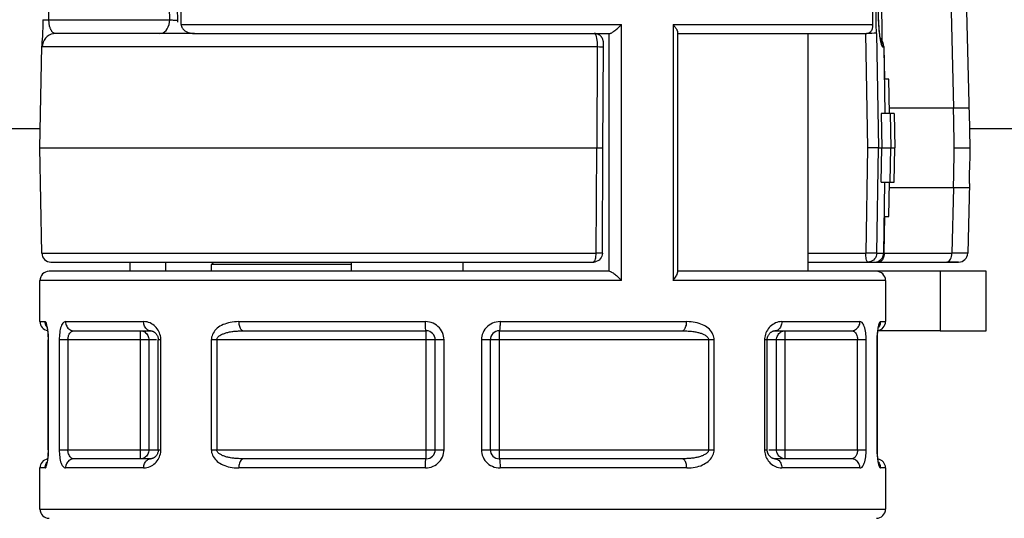
# Model space of a CAD drawing. Extents: x 25 to 875, y 18 to 612.
# Drawn here: x 211 to 222, y 159 to 164 of the extents above; entities that cross this region are included whole.
import ezdxf

# ---------------------------------------------------------------- set-up
doc = ezdxf.new("R2010")
doc.units = 0
doc.header["$LTSCALE"] = 3
doc.header["$MEASUREMENT"] = 0
for name, color, linetype in [('121010451005_4', 7, 'CONTINUOUS'), ('121010451013_4', 7, 'CONTINUOUS'), ('121010741011_4', 7, 'CONTINUOUS'), ('3534-506-01-06_7', 7, 'CONTINUOUS')]:
    doc.layers.add(name, color=color, linetype=linetype)

msp = doc.modelspace()

# ---------------------------------------------------------------- linework, layer by layer
at = {"layer": '121010451005_4', "color": 9, "linetype": 'Continuous'}
for p, q in [((221.276, 166.813), (221.363, 163.245)), ((220.568, 165.072), (220.579, 163.982)), ((211.467, 164.208), (211.48, 164.96)), ((220.541, 164.194), (220.528, 164.961)), ((211.429, 164.209), (211.467, 164.208)), ((211.467, 164.208), (212.789, 164.208)), ((220.541, 164.194), (220.542, 164.177)), ((220.399, 164.059), (220.421, 162.808)), ((220.519, 164.06), (220.541, 162.809)), ((217.465, 163.912), (211.393, 163.912)), ((220.591, 163.912), (220.606, 163.912)), ((220.605, 163.912), (220.599, 163.919)), ((220.605, 163.912), (220.599, 163.913)), ((220.613, 163.56), (220.605, 163.912)), ((220.662, 163.245), (221.363, 163.245)), ((221.363, 163.245), (221.439, 163.247)), ((217.453, 161.657), (217.459, 162.809)), ((220.421, 162.808), (220.403, 161.658)), ((220.523, 161.657), (220.541, 162.809)), ((221.363, 162.373), (220.662, 162.373)), ((221.363, 162.373), (221.345, 161.657)), ((221.518, 162.37), (221.474, 162.37)), ((220.604, 161.657), (220.613, 162.058)), ((211.389, 161.657), (217.453, 161.657)), ((219.769, 161.658), (220.403, 161.658)), ((220.488, 161.657), (220.457, 161.658)), ((220.511, 161.657), (220.488, 161.657)), ((220.523, 161.657), (221.345, 161.657)), ((221.454, 161.657), (221.345, 161.657)), ((221.512, 161.656), (221.454, 161.657)), ((220.458, 161.565), (220.443, 161.561))]:
    msp.add_line(p, q, dxfattribs=at)
at = {"layer": '121010451005_4', "color": 7, "linetype": 'Continuous'}
for p, q in [((221.538, 163.15), (221.449, 166.815)), ((212.876, 164.205), (212.856, 164.961)), ((220.517, 164.161), (220.505, 164.961)), ((212.878, 164.181), (212.876, 164.205)), ((220.519, 164.06), (220.517, 164.161)), ((213.06, 164.059), (211.542, 164.059)), ((220.468, 164.06), (220.412, 164.059)), ((211.391, 163.969), (211.389, 163.95)), ((217.533, 163.952), (217.533, 163.957)), ((217.533, 163.942), (217.533, 163.952)), ((217.533, 163.924), (217.533, 163.942)), ((211.369, 162.809), (211.388, 163.922)), ((217.465, 163.912), (217.459, 162.809)), ((217.527, 162.808), (217.533, 163.913)), ((217.533, 163.913), (217.533, 163.924)), ((220.6, 163.912), (220.612, 163.184)), ((220.656, 163.561), (220.606, 163.56)), ((220.663, 163.186), (220.656, 163.561)), ((220.669, 163.186), (220.57, 163.184)), ((220.57, 163.184), (220.577, 162.809)), ((220.712, 163.186), (220.669, 163.186)), ((220.669, 163.186), (220.676, 162.809)), ((220.712, 163.186), (220.719, 162.809)), ((221.54, 163.052), (221.538, 163.15)), ((221.542, 162.954), (221.54, 163.052)), ((211.369, 162.809), (217.459, 162.809)), ((211.389, 161.657), (211.369, 162.809)), ((217.459, 162.809), (217.527, 162.808)), ((217.521, 161.658), (217.527, 162.808)), ((220.457, 162.808), (220.421, 162.808)), ((220.518, 162.809), (220.457, 162.808)), ((220.536, 162.809), (220.518, 162.809)), ((220.541, 162.809), (220.536, 162.809)), ((220.541, 162.809), (220.719, 162.809)), ((220.57, 162.434), (220.577, 162.809)), ((220.669, 162.432), (220.676, 162.809)), ((220.712, 162.432), (220.719, 162.809)), ((221.371, 162.809), (221.544, 162.809)), ((221.543, 162.712), (221.544, 162.809)), ((221.541, 162.615), (221.543, 162.712)), ((221.539, 162.517), (221.541, 162.615)), ((220.57, 162.434), (220.669, 162.432)), ((220.599, 161.657), (220.612, 162.434)), ((220.656, 162.057), (220.663, 162.432)), ((220.669, 162.432), (220.712, 162.432)), ((221.537, 162.419), (221.539, 162.517)), ((221.537, 162.419), (221.518, 161.656)), ((220.606, 162.058), (220.656, 162.057)), ((211.489, 161.559), (217.421, 161.559)), ((219.769, 161.559), (221.418, 161.559)), ((220.443, 161.561), (220.424, 161.559)), ((221.418, 161.559), (221.289, 161.559))]:
    msp.add_line(p, q, dxfattribs=at)
at = {"layer": '121010451005_4', "color": 9, "linetype": 'Continuous'}
for points in [[(212.789, 164.208), (212.769, 164.963)], [(211.402, 164.21), (211.402, 164.21), (211.404, 164.21), (211.407, 164.209), (211.413, 164.209), (211.429, 164.209)], [(211.542, 164.059), (211.536, 164.059), (211.531, 164.06), (211.525, 164.061), (211.521, 164.063), (211.517, 164.065), (211.513, 164.067), (211.51, 164.07), (211.506, 164.074), (211.503, 164.078), (211.5, 164.082), (211.497, 164.086), (211.494, 164.091), (211.491, 164.095), (211.489, 164.1), (211.486, 164.106), (211.484, 164.111), (211.481, 164.117), (211.479, 164.123), (211.477, 164.13), (211.475, 164.136), (211.474, 164.143), (211.472, 164.15), (211.471, 164.157), (211.47, 164.164), (211.469, 164.171), (211.468, 164.178), (211.468, 164.186), (211.467, 164.193), (211.467, 164.2), (211.467, 164.208)], [(212.678, 164.059), (212.697, 164.061), (212.715, 164.068), (212.732, 164.078), (212.748, 164.093), (212.762, 164.111), (212.773, 164.132), (212.782, 164.156), (212.787, 164.181), (212.789, 164.208)], [(212.876, 164.205), (212.876, 164.204), (212.873, 164.203), (212.868, 164.202), (212.861, 164.202), (212.852, 164.201), (212.842, 164.202), (212.831, 164.202), (212.819, 164.203), (212.808, 164.204), (212.798, 164.206), (212.789, 164.208)], [(220.542, 164.177), (220.543, 164.159), (220.544, 164.141)], [(211.542, 164.059), (211.517, 164.057), (211.493, 164.051), (211.47, 164.04), (211.449, 164.026), (211.43, 164.008), (211.415, 163.987), (211.403, 163.964), (211.395, 163.938), (211.393, 163.912)], [(217.433, 164.059), (217.438, 164.057), (217.444, 164.05), (217.449, 164.039), (217.453, 164.025)], [(220.544, 164.141), (220.545, 164.122), (220.546, 164.104), (220.548, 164.085), (220.55, 164.067), (220.552, 164.049)], [(220.552, 164.049), (220.554, 164.032), (220.557, 164.016), (220.559, 164), (220.562, 163.986), (220.564, 163.972), (220.567, 163.96), (220.57, 163.949), (220.573, 163.939), (220.576, 163.93), (220.578, 163.923), (220.581, 163.918), (220.584, 163.914), (220.586, 163.912), (220.589, 163.911), (220.591, 163.912)], [(217.453, 164.025), (217.457, 164.006), (217.461, 163.985), (217.463, 163.962), (217.464, 163.937), (217.465, 163.912)], [(220.565, 163.992), (220.57, 163.986), (220.581, 163.962)], [(220.581, 163.962), (220.588, 163.937), (220.591, 163.912)], [(211.393, 163.912), (211.391, 163.91), (211.39, 163.911), (211.389, 163.912), (211.389, 163.914), (211.388, 163.917), (211.388, 163.922)], [(217.533, 163.909), (217.532, 163.91), (217.529, 163.91), (217.525, 163.91), (217.519, 163.91), (217.511, 163.911), (217.501, 163.911), (217.49, 163.911), (217.465, 163.912)], [(221.371, 162.809), (221.37, 162.857), (221.368, 162.906), (221.368, 162.954), (221.367, 163.003), (221.367, 163.051), (221.367, 163.1), (221.366, 163.148), (221.364, 163.197), (221.363, 163.245)], [(221.439, 163.247), (221.495, 163.248), (221.515, 163.248), (221.528, 163.248), (221.535, 163.248), (221.536, 163.248)], [(221.363, 162.373), (221.364, 162.421), (221.366, 162.47), (221.367, 162.518), (221.367, 162.567), (221.367, 162.615), (221.368, 162.663), (221.368, 162.712), (221.37, 162.76), (221.371, 162.809)], [(221.474, 162.37), (221.405, 162.372), (221.363, 162.373)], [(221.536, 162.37), (221.535, 162.37), (221.53, 162.37), (221.518, 162.37)], [(217.421, 161.559), (217.427, 161.56), (217.432, 161.565), (217.437, 161.572), (217.441, 161.582), (217.445, 161.594)], [(217.445, 161.594), (217.448, 161.608), (217.451, 161.623), (217.452, 161.64), (217.453, 161.657)], [(217.489, 161.657), (217.466, 161.657), (217.453, 161.657)], [(217.521, 161.658), (217.52, 161.658), (217.518, 161.658), (217.513, 161.658), (217.507, 161.658), (217.499, 161.657), (217.489, 161.657)], [(220.457, 161.658), (220.421, 161.658), (220.403, 161.658)], [(220.424, 161.559), (220.42, 161.56), (220.417, 161.565), (220.413, 161.572), (220.41, 161.582), (220.408, 161.594), (220.406, 161.609), (220.404, 161.624), (220.403, 161.641), (220.403, 161.658)], [(220.499, 161.594), (220.487, 161.582), (220.473, 161.572), (220.458, 161.565)], [(220.523, 161.657), (220.521, 161.64), (220.516, 161.623), (220.509, 161.608), (220.499, 161.594)], [(220.523, 161.657), (220.518, 161.657), (220.511, 161.657)], [(220.584, 161.583), (220.576, 161.573), (220.567, 161.565), (220.558, 161.561), (220.548, 161.559)], [(220.601, 161.624), (220.597, 161.609), (220.591, 161.595), (220.584, 161.583)], [(220.604, 161.657), (220.603, 161.641), (220.601, 161.624)], [(221.289, 161.559), (221.298, 161.56), (221.307, 161.565), (221.316, 161.571), (221.324, 161.581), (221.331, 161.593), (221.337, 161.607), (221.341, 161.622), (221.344, 161.639), (221.345, 161.657)], [(221.518, 161.656), (221.518, 161.656), (221.512, 161.656)]]:
    msp.add_lwpolyline(points, dxfattribs=at)
at = {"layer": '121010451005_4', "color": 7, "linetype": 'Continuous'}
for points in [[(211.402, 164.21), (211.401, 164.181), (211.4, 164.148), (211.399, 164.115), (211.398, 164.085), (211.396, 164.058), (211.395, 164.033)], [(220.546, 164.15), (220.545, 164.183), (220.544, 164.21)], [(217.533, 163.957), (217.533, 163.959), (217.533, 163.961), (217.533, 163.963), (217.533, 163.966), (217.532, 163.969), (217.532, 163.972), (217.531, 163.976), (217.53, 163.98), (217.529, 163.984), (217.528, 163.989), (217.527, 163.993), (217.525, 163.997), (217.523, 164.002), (217.521, 164.006), (217.519, 164.01), (217.516, 164.014), (217.513, 164.018), (217.51, 164.022), (217.507, 164.026), (217.504, 164.029), (217.5, 164.033), (217.496, 164.036), (217.492, 164.04), (217.487, 164.043), (217.483, 164.045), (217.478, 164.048), (217.473, 164.05), (217.468, 164.053), (217.462, 164.054), (217.457, 164.056), (217.451, 164.057), (217.445, 164.058), (217.439, 164.059), (217.433, 164.059)], [(220.519, 164.06), (220.514, 164.061), (220.506, 164.061), (220.495, 164.061), (220.468, 164.06)], [(220.565, 163.994), (220.562, 164.009), (220.558, 164.029), (220.555, 164.056), (220.551, 164.085), (220.548, 164.117), (220.546, 164.15)], [(211.389, 163.95), (211.389, 163.942), (211.389, 163.936), (211.388, 163.93), (211.388, 163.924), (211.388, 163.922)], [(211.395, 164.033), (211.392, 163.995), (211.391, 163.969)], [(220.568, 163.981), (220.568, 163.98), (220.569, 163.98), (220.567, 163.984), (220.565, 163.994)], [(221.544, 162.809), (221.543, 162.857), (221.542, 162.954)], [(217.521, 161.658), (217.52, 161.641), (217.515, 161.624), (217.508, 161.609), (217.498, 161.594), (217.485, 161.582), (217.471, 161.572), (217.455, 161.565), (217.439, 161.56), (217.421, 161.559)]]:
    msp.add_lwpolyline(points, dxfattribs=at)
for centre, radius, start, end in [((220.45, 163.909), 0.15, 1, 41.317), ((211.489, 161.659), 0.1, 181, 270), ((220.499, 161.659), 0.1, 270, 359), ((221.418, 161.659), 0.1, 270, 358.6094)]:
    msp.add_arc(centre, radius, start, end, dxfattribs=at)
at = {"layer": '121010451013_4', "color": 9, "linetype": 'Continuous'}
for p, q in [((220.476, 165.159), (220.476, 164.159)), ((212.913, 164.159), (217.731, 164.159)), ((217.731, 161.359), (217.731, 164.159)), ((218.294, 164.159), (220.476, 164.159)), ((218.294, 164.159), (218.294, 161.359)), ((212.742, 161.559), (212.742, 161.459)), ((217.731, 161.359), (211.369, 161.359)), ((220.619, 161.359), (218.294, 161.359)), ((221.219, 160.809), (221.221, 161.459)), ((211.369, 160.909), (211.424, 160.909)), ((211.649, 160.909), (212.503, 160.909)), ((213.544, 160.909), (215.585, 160.909)), ((216.403, 160.909), (218.444, 160.909)), ((219.336, 160.83), (219.327, 160.816)), ((219.484, 160.909), (220.339, 160.909)), ((220.563, 160.909), (220.619, 160.909)), ((211.461, 160.709), (211.459, 160.709)), ((211.461, 159.509), (211.461, 160.709)), ((212.644, 160.709), (211.579, 160.709)), ((211.579, 160.709), (211.579, 159.509)), ((211.675, 160.709), (211.675, 159.509)), ((212.47, 159.409), (212.47, 160.809)), ((212.561, 160.709), (212.561, 159.509)), ((212.692, 160.709), (212.663, 160.709)), ((212.692, 159.509), (212.692, 160.709)), ((215.789, 160.709), (213.243, 160.709)), ((213.243, 160.709), (213.243, 159.509)), ((213.303, 160.709), (213.303, 159.509)), ((215.594, 159.409), (215.594, 160.809)), ((215.789, 159.509), (215.789, 160.709)), ((218.744, 160.709), (216.198, 160.709)), ((216.198, 160.709), (216.198, 159.509)), ((216.394, 160.809), (216.394, 159.409)), ((218.685, 159.509), (218.685, 160.709)), ((218.744, 159.509), (218.744, 160.709)), ((220.408, 160.709), (219.295, 160.709)), ((219.295, 160.709), (219.295, 159.509)), ((219.426, 159.509), (219.426, 160.709)), ((219.518, 160.809), (219.518, 159.409)), ((220.313, 159.509), (220.313, 160.709)), ((220.408, 159.509), (220.408, 160.709)), ((220.528, 160.709), (220.526, 160.709)), ((220.526, 160.709), (220.526, 159.509)), ((211.459, 159.509), (211.461, 159.509)), ((211.579, 159.509), (212.692, 159.509)), ((213.243, 159.509), (215.789, 159.509)), ((216.198, 159.509), (218.744, 159.509)), ((219.295, 159.509), (219.324, 159.509)), ((219.344, 159.509), (220.408, 159.509)), ((220.526, 159.509), (220.528, 159.509)), ((211.424, 159.309), (211.369, 159.309)), ((212.503, 159.309), (211.649, 159.309)), ((212.651, 159.387), (212.661, 159.401)), ((215.585, 159.309), (213.544, 159.309)), ((218.444, 159.309), (216.403, 159.309)), ((220.339, 159.309), (219.484, 159.309)), ((220.619, 159.309), (220.563, 159.309)), ((211.369, 158.859), (220.619, 158.859))]:
    msp.add_line(p, q, dxfattribs=at)
at = {"layer": '121010451013_4', "color": 7, "linetype": 'Continuous'}
for p, q in [((220.479, 164.135), (220.479, 165.135)), ((212.913, 164.159), (212.913, 165.059)), ((213.06, 164.059), (217.601, 164.059)), ((217.594, 161.459), (217.594, 164.059)), ((218.344, 164.073), (218.344, 161.445)), ((218.344, 164.059), (220.403, 164.059)), ((219.769, 164.059), (219.769, 161.459)), ((212.354, 161.459), (212.354, 161.559)), ((213.252, 161.559), (213.252, 161.542)), ((214.774, 161.559), (214.774, 161.459)), ((215.994, 161.559), (215.994, 161.459)), ((211.369, 160.909), (211.369, 161.359)), ((217.601, 161.459), (211.469, 161.459)), ((221.721, 161.459), (218.344, 161.459)), ((220.619, 161.359), (220.619, 160.909)), ((221.721, 160.809), (221.721, 161.459)), ((211.446, 160.851), (211.444, 160.854)), ((220.542, 160.848), (220.543, 160.853)), ((220.543, 160.853), (220.544, 160.854)), ((220.543, 160.853), (220.543, 160.853)), ((220.544, 160.854), (220.544, 160.855)), ((211.459, 160.733), (211.459, 160.716)), ((211.459, 160.718), (211.459, 160.709)), ((211.459, 159.509), (211.459, 160.709)), ((211.743, 160.809), (212.579, 160.809)), ((212.579, 160.809), (212.582, 160.809)), ((212.663, 160.716), (212.663, 160.709)), ((212.663, 159.509), (212.663, 160.709)), ((213.597, 160.809), (215.594, 160.809)), ((215.694, 159.509), (215.694, 160.709)), ((216.294, 160.709), (216.294, 159.509)), ((216.394, 160.809), (218.391, 160.809)), ((219.324, 160.709), (219.324, 160.716)), ((219.324, 159.509), (219.324, 160.709)), ((219.408, 160.809), (220.245, 160.809)), ((220.528, 160.709), (220.528, 160.721)), ((220.528, 159.509), (220.528, 160.709)), ((221.219, 160.809), (220.535, 160.81)), ((221.218, 160.809), (221.721, 160.809)), ((211.459, 159.509), (211.459, 159.497)), ((219.324, 159.502), (219.324, 159.509)), ((220.528, 159.499), (220.528, 159.509)), ((220.529, 159.485), (220.528, 159.502)), ((211.369, 158.859), (211.369, 159.309)), ((211.445, 159.365), (211.444, 159.364)), ((211.444, 159.364), (211.444, 159.364)), ((211.444, 159.364), (211.444, 159.363)), ((211.446, 159.37), (211.445, 159.365)), ((212.579, 159.409), (211.743, 159.409)), ((215.594, 159.409), (213.597, 159.409)), ((218.391, 159.409), (216.394, 159.409)), ((219.408, 159.409), (219.406, 159.409)), ((220.245, 159.409), (219.408, 159.409)), ((220.542, 159.367), (220.543, 159.364)), ((220.619, 159.309), (220.619, 158.859))]:
    msp.add_line(p, q, dxfattribs=at)
for points in [[(212.913, 164.159), (212.914, 164.154), (212.914, 164.149), (212.915, 164.145), (212.916, 164.14), (212.918, 164.135), (212.92, 164.13), (212.922, 164.126), (212.924, 164.121), (212.927, 164.116), (212.931, 164.111), (212.935, 164.107), (212.939, 164.102), (212.944, 164.098), (212.949, 164.093), (212.955, 164.089), (212.961, 164.085), (212.968, 164.081), (212.975, 164.077), (212.982, 164.074), (212.991, 164.071), (212.999, 164.068), (213.008, 164.065), (213.018, 164.063), (213.028, 164.061), (213.038, 164.06), (213.049, 164.059), (213.06, 164.059)], [(217.631, 164.072), (217.639, 164.077), (217.648, 164.084), (217.657, 164.091), (217.667, 164.098), (217.677, 164.106), (217.687, 164.115), (217.697, 164.125), (217.708, 164.135), (217.72, 164.147), (217.731, 164.159)], [(218.294, 164.159), (218.298, 164.153), (218.303, 164.148), (218.307, 164.142), (218.311, 164.137), (218.315, 164.132), (218.319, 164.127), (218.323, 164.122), (218.326, 164.117), (218.329, 164.112)], [(220.479, 164.135), (220.479, 164.137), (220.479, 164.14), (220.479, 164.143), (220.479, 164.145), (220.478, 164.148), (220.478, 164.151), (220.477, 164.153), (220.477, 164.156), (220.476, 164.159)], [(217.601, 164.059), (217.605, 164.059), (217.61, 164.061), (217.616, 164.063), (217.623, 164.067), (217.631, 164.072)], [(218.329, 164.112), (218.332, 164.106), (218.335, 164.101), (218.337, 164.096), (218.339, 164.092), (218.341, 164.087), (218.342, 164.083), (218.343, 164.079), (218.344, 164.076), (218.344, 164.073)], [(220.403, 164.059), (220.407, 164.059), (220.412, 164.059), (220.416, 164.06), (220.421, 164.061), (220.425, 164.062), (220.429, 164.063), (220.433, 164.064), (220.437, 164.066), (220.441, 164.068), (220.445, 164.07), (220.449, 164.073), (220.453, 164.076), (220.457, 164.079), (220.46, 164.082), (220.463, 164.086), (220.466, 164.09), (220.469, 164.095), (220.472, 164.1), (220.474, 164.105), (220.476, 164.11), (220.477, 164.116), (220.478, 164.122), (220.479, 164.128), (220.479, 164.135)], [(217.601, 161.459), (217.605, 161.458), (217.61, 161.457), (217.616, 161.454), (217.622, 161.451), (217.63, 161.447)], [(217.63, 161.447), (217.638, 161.441), (217.647, 161.435), (217.656, 161.428), (217.666, 161.42), (217.676, 161.412), (217.687, 161.402), (217.698, 161.392)], [(217.731, 161.359), (217.728, 161.363), (217.724, 161.367), (217.72, 161.37), (217.717, 161.374), (217.713, 161.378), (217.709, 161.381), (217.705, 161.385), (217.702, 161.389), (217.698, 161.392)], [(218.294, 161.359), (218.304, 161.372), (218.313, 161.384), (218.322, 161.395), (218.328, 161.405), (218.334, 161.415), (218.338, 161.424), (218.341, 161.432), (218.343, 161.439), (218.344, 161.445)], [(211.444, 160.854), (211.444, 160.854), (211.444, 160.855), (211.444, 160.855), (211.444, 160.854), (211.445, 160.851), (211.446, 160.848), (211.447, 160.844), (211.448, 160.839), (211.449, 160.833), (211.45, 160.826), (211.452, 160.819), (211.453, 160.811)], [(220.534, 160.808), (220.536, 160.817), (220.537, 160.824), (220.538, 160.831), (220.539, 160.837), (220.54, 160.843), (220.541, 160.847), (220.542, 160.848)], [(211.453, 160.811), (211.454, 160.803), (211.455, 160.794), (211.456, 160.784), (211.457, 160.774)], [(211.457, 160.774), (211.458, 160.759), (211.458, 160.746), (211.459, 160.733)], [(211.457, 160.763), (211.458, 160.752), (211.459, 160.74), (211.459, 160.728)], [(212.582, 160.809), (212.585, 160.809), (212.589, 160.808), (212.593, 160.807), (212.597, 160.806), (212.602, 160.804), (212.606, 160.802), (212.611, 160.8), (212.615, 160.798), (212.619, 160.795), (212.623, 160.792), (212.628, 160.788), (212.632, 160.784)], [(212.632, 160.784), (212.636, 160.78), (212.64, 160.775), (212.644, 160.77), (212.647, 160.765), (212.651, 160.759), (212.654, 160.752), (212.657, 160.745), (212.659, 160.738), (212.661, 160.73), (212.663, 160.723), (212.663, 160.716)], [(219.324, 160.716), (219.325, 160.725), (219.327, 160.733), (219.329, 160.741)], [(219.329, 160.741), (219.332, 160.748), (219.335, 160.755), (219.338, 160.761), (219.341, 160.766), (219.345, 160.772), (219.349, 160.776), (219.353, 160.781)], [(219.353, 160.781), (219.357, 160.785), (219.361, 160.789), (219.365, 160.792), (219.369, 160.795), (219.374, 160.798), (219.378, 160.801), (219.382, 160.803), (219.386, 160.804), (219.391, 160.806), (219.395, 160.807), (219.399, 160.808), (219.403, 160.809), (219.407, 160.809), (219.408, 160.809)], [(220.528, 160.719), (220.529, 160.733), (220.529, 160.745), (220.53, 160.757), (220.53, 160.769), (220.531, 160.779), (220.532, 160.79), (220.533, 160.799), (220.534, 160.808)], [(220.529, 160.729), (220.529, 160.742), (220.529, 160.753), (220.53, 160.765), (220.531, 160.775), (220.532, 160.786)], [(220.532, 160.786), (220.533, 160.795), (220.534, 160.804), (220.535, 160.81)], [(211.459, 159.499), (211.459, 159.485), (211.458, 159.473), (211.458, 159.461), (211.457, 159.449), (211.456, 159.438), (211.455, 159.428), (211.454, 159.419), (211.453, 159.41)], [(211.456, 159.432), (211.455, 159.423), (211.454, 159.413), (211.453, 159.407)], [(211.459, 159.488), (211.459, 159.476), (211.458, 159.465), (211.457, 159.453), (211.457, 159.443), (211.456, 159.432)], [(212.635, 159.437), (212.631, 159.433), (212.627, 159.429), (212.622, 159.425), (212.618, 159.422), (212.614, 159.42), (212.61, 159.417), (212.605, 159.415), (212.601, 159.413), (212.597, 159.412), (212.593, 159.411), (212.588, 159.41), (212.585, 159.409), (212.581, 159.409), (212.579, 159.409)], [(212.658, 159.477), (212.656, 159.47), (212.653, 159.463), (212.65, 159.457), (212.646, 159.451), (212.643, 159.446), (212.639, 159.441), (212.635, 159.437)], [(212.663, 159.509), (212.663, 159.501), (212.662, 159.493), (212.661, 159.485), (212.658, 159.477)], [(219.356, 159.434), (219.352, 159.438), (219.348, 159.443), (219.344, 159.448), (219.34, 159.453), (219.337, 159.459), (219.333, 159.466), (219.331, 159.473), (219.328, 159.48), (219.326, 159.487), (219.325, 159.495), (219.324, 159.502)], [(219.406, 159.409), (219.403, 159.409), (219.399, 159.41), (219.395, 159.411), (219.39, 159.412), (219.386, 159.414), (219.381, 159.415), (219.377, 159.418), (219.373, 159.42), (219.368, 159.423), (219.364, 159.426), (219.36, 159.43), (219.356, 159.434)], [(220.53, 159.455), (220.529, 159.466), (220.529, 159.478), (220.529, 159.489)], [(220.531, 159.444), (220.53, 159.458), (220.529, 159.472), (220.529, 159.485)], [(220.535, 159.406), (220.534, 159.415), (220.533, 159.424), (220.532, 159.434), (220.531, 159.444)], [(211.453, 159.41), (211.452, 159.401), (211.451, 159.393), (211.45, 159.387), (211.448, 159.38), (211.447, 159.375), (211.446, 159.371), (211.446, 159.37)], [(220.543, 159.364), (220.543, 159.364), (220.544, 159.363), (220.544, 159.363), (220.543, 159.364), (220.543, 159.367), (220.542, 159.37), (220.541, 159.374), (220.54, 159.379), (220.538, 159.385), (220.537, 159.391), (220.536, 159.399), (220.535, 159.406)]]:
    msp.add_lwpolyline(points, dxfattribs=at)
at = {"layer": '121010451013_4', "color": 9, "linetype": 'Continuous'}
for points in [[(211.428, 160.882), (211.425, 160.895), (211.424, 160.909)], [(211.451, 160.841), (211.448, 160.856), (211.445, 160.869), (211.442, 160.881), (211.439, 160.891), (211.435, 160.899), (211.432, 160.904), (211.428, 160.908), (211.424, 160.909)], [(211.446, 160.846), (211.446, 160.847), (211.438, 160.858), (211.432, 160.87), (211.428, 160.882)], [(211.458, 160.789), (211.456, 160.807), (211.454, 160.825), (211.451, 160.841)], [(211.649, 160.909), (211.64, 160.908), (211.633, 160.904), (211.625, 160.898), (211.618, 160.891), (211.612, 160.881), (211.606, 160.869), (211.6, 160.855), (211.595, 160.84), (211.591, 160.824), (211.588, 160.807), (211.585, 160.788), (211.582, 160.769), (211.581, 160.749), (211.58, 160.729), (211.579, 160.709)], [(211.649, 160.909), (211.649, 160.896), (211.652, 160.883), (211.655, 160.871), (211.661, 160.86), (211.667, 160.849), (211.675, 160.839), (211.684, 160.83), (211.695, 160.823), (211.706, 160.817), (211.718, 160.813), (211.73, 160.81), (211.743, 160.809)], [(212.542, 160.822), (212.534, 160.829), (212.526, 160.837), (212.52, 160.847), (212.514, 160.858), (212.509, 160.87), (212.506, 160.882), (212.504, 160.895), (212.503, 160.909)], [(212.652, 160.83), (212.641, 160.843), (212.629, 160.855), (212.617, 160.867), (212.603, 160.877), (212.588, 160.886), (212.573, 160.894), (212.557, 160.9), (212.54, 160.905), (212.522, 160.908), (212.503, 160.909)], [(212.579, 160.809), (212.569, 160.81), (212.559, 160.812), (212.55, 160.816), (212.542, 160.822)], [(212.669, 160.802), (212.661, 160.816), (212.652, 160.83)], [(213.544, 160.909), (213.52, 160.908), (213.496, 160.907), (213.473, 160.904), (213.451, 160.9), (213.43, 160.896), (213.41, 160.89), (213.391, 160.883), (213.372, 160.876), (213.355, 160.867), (213.338, 160.858), (213.323, 160.848), (213.308, 160.837), (213.295, 160.825), (213.283, 160.812), (213.273, 160.798), (213.264, 160.784), (213.256, 160.769), (213.251, 160.754), (213.247, 160.739), (213.244, 160.724), (213.243, 160.709)], [(213.544, 160.909), (213.544, 160.896), (213.546, 160.883), (213.548, 160.871), (213.551, 160.86), (213.554, 160.849), (213.559, 160.839), (213.564, 160.83), (213.57, 160.823), (213.576, 160.817), (213.583, 160.813), (213.59, 160.81), (213.597, 160.809)], [(215.594, 160.809), (215.593, 160.81), (215.592, 160.812), (215.59, 160.816), (215.589, 160.822), (215.588, 160.829), (215.588, 160.837), (215.587, 160.847), (215.586, 160.858), (215.586, 160.87), (215.585, 160.882), (215.585, 160.895), (215.585, 160.909)], [(215.789, 160.709), (215.788, 160.73), (215.785, 160.75), (215.78, 160.77), (215.772, 160.79), (215.762, 160.808), (215.751, 160.826), (215.738, 160.842), (215.723, 160.857), (215.706, 160.87), (215.688, 160.881), (215.669, 160.891), (215.649, 160.899), (215.629, 160.904), (215.607, 160.908), (215.585, 160.909)], [(216.403, 160.909), (216.381, 160.908), (216.359, 160.904), (216.339, 160.899), (216.319, 160.891), (216.3, 160.882), (216.282, 160.87), (216.265, 160.857), (216.25, 160.842), (216.237, 160.826), (216.225, 160.808), (216.216, 160.79), (216.208, 160.77), (216.203, 160.75), (216.199, 160.73), (216.198, 160.709)], [(216.403, 160.909), (216.403, 160.896), (216.402, 160.883), (216.402, 160.871), (216.401, 160.86), (216.401, 160.849), (216.4, 160.839), (216.399, 160.831), (216.398, 160.823), (216.397, 160.817), (216.396, 160.813), (216.395, 160.81), (216.394, 160.809)], [(218.391, 160.809), (218.398, 160.81), (218.404, 160.812), (218.411, 160.816), (218.417, 160.822), (218.422, 160.829), (218.428, 160.837), (218.432, 160.847), (218.436, 160.858), (218.44, 160.87), (218.442, 160.883), (218.443, 160.896), (218.444, 160.909)], [(218.744, 160.709), (218.743, 160.724), (218.741, 160.74), (218.737, 160.755), (218.731, 160.77), (218.723, 160.785), (218.714, 160.799), (218.704, 160.812), (218.692, 160.825), (218.679, 160.836), (218.665, 160.847), (218.65, 160.858), (218.634, 160.867), (218.616, 160.875), (218.598, 160.883), (218.579, 160.89), (218.559, 160.895), (218.538, 160.9), (218.516, 160.904), (218.493, 160.907), (218.469, 160.908), (218.444, 160.909)], [(219.327, 160.816), (219.318, 160.802), (219.311, 160.787), (219.305, 160.771)], [(219.484, 160.909), (219.466, 160.908), (219.448, 160.905), (219.431, 160.9), (219.415, 160.894), (219.399, 160.886), (219.385, 160.877), (219.371, 160.867), (219.358, 160.856), (219.347, 160.843), (219.336, 160.83)], [(219.447, 160.823), (219.439, 160.817), (219.429, 160.813), (219.419, 160.81), (219.409, 160.809)], [(219.484, 160.909), (219.484, 160.896), (219.482, 160.883), (219.479, 160.871), (219.475, 160.86), (219.469, 160.849), (219.463, 160.839), (219.456, 160.831), (219.447, 160.823)], [(220.245, 160.809), (220.257, 160.81), (220.269, 160.812), (220.28, 160.816), (220.291, 160.822), (220.301, 160.829), (220.31, 160.837), (220.319, 160.847), (220.326, 160.858), (220.331, 160.87), (220.336, 160.882), (220.338, 160.896), (220.339, 160.909)], [(220.408, 160.709), (220.408, 160.729), (220.407, 160.749), (220.405, 160.769), (220.403, 160.788), (220.4, 160.806), (220.396, 160.824), (220.392, 160.84), (220.387, 160.855), (220.382, 160.869), (220.376, 160.88), (220.369, 160.89), (220.362, 160.898), (220.355, 160.904), (220.347, 160.908), (220.339, 160.909)], [(220.563, 160.909), (220.56, 160.908), (220.556, 160.904), (220.553, 160.899), (220.549, 160.891), (220.546, 160.881), (220.542, 160.87), (220.539, 160.856), (220.536, 160.841), (220.534, 160.825), (220.532, 160.808), (220.53, 160.789)], [(220.563, 160.909), (220.562, 160.896), (220.56, 160.883), (220.556, 160.871), (220.55, 160.86), (220.543, 160.849), (220.541, 160.847)], [(211.461, 160.709), (211.461, 160.73), (211.46, 160.75), (211.459, 160.77), (211.458, 160.789)], [(211.675, 160.709), (211.675, 160.719), (211.676, 160.728), (211.678, 160.738), (211.68, 160.747), (211.682, 160.756), (211.686, 160.765), (211.69, 160.773), (211.694, 160.781), (211.699, 160.787), (211.705, 160.793), (211.711, 160.799), (211.718, 160.803), (211.726, 160.806), (211.734, 160.808), (211.743, 160.809)], [(212.47, 160.809), (212.482, 160.808), (212.493, 160.806), (212.505, 160.801)], [(212.505, 160.801), (212.515, 160.796), (212.525, 160.788), (212.534, 160.78)], [(212.534, 160.78), (212.542, 160.77), (212.549, 160.759), (212.554, 160.747), (212.558, 160.735)], [(212.558, 160.735), (212.56, 160.722), (212.561, 160.709)], [(212.682, 160.771), (212.676, 160.786), (212.669, 160.802)], [(212.69, 160.74), (212.687, 160.755), (212.682, 160.771)], [(212.692, 160.709), (212.692, 160.724), (212.69, 160.74)], [(213.303, 160.709), (213.304, 160.715), (213.305, 160.722), (213.308, 160.728), (213.311, 160.733), (213.315, 160.739), (213.32, 160.744), (213.325, 160.749), (213.331, 160.753), (213.338, 160.758), (213.346, 160.763), (213.354, 160.767), (213.363, 160.771), (213.37, 160.774), (213.378, 160.777), (213.386, 160.78), (213.395, 160.783), (213.404, 160.786), (213.413, 160.789), (213.423, 160.791), (213.433, 160.793), (213.444, 160.796), (213.455, 160.798), (213.466, 160.8), (213.478, 160.801), (213.49, 160.803), (213.502, 160.804), (213.515, 160.805), (213.528, 160.806), (213.541, 160.807), (213.554, 160.808), (213.568, 160.809), (213.582, 160.809), (213.597, 160.809)], [(218.391, 160.809), (218.405, 160.809), (218.42, 160.809), (218.433, 160.808), (218.447, 160.807), (218.46, 160.806), (218.473, 160.805), (218.486, 160.804), (218.498, 160.803), (218.51, 160.801), (218.521, 160.8), (218.532, 160.798), (218.543, 160.796), (218.554, 160.793), (218.564, 160.791), (218.574, 160.789), (218.583, 160.786), (218.592, 160.783), (218.601, 160.781), (218.609, 160.778), (218.617, 160.775), (218.625, 160.771), (218.633, 160.767), (218.641, 160.763), (218.649, 160.758), (218.656, 160.754), (218.662, 160.749), (218.667, 160.744), (218.672, 160.739), (218.676, 160.734), (218.68, 160.728), (218.682, 160.722), (218.684, 160.716), (218.685, 160.709)], [(219.305, 160.771), (219.301, 160.755), (219.298, 160.74), (219.296, 160.724), (219.295, 160.709)], [(219.426, 160.709), (219.427, 160.722), (219.43, 160.735)], [(219.43, 160.735), (219.433, 160.747), (219.439, 160.759), (219.445, 160.77)], [(219.445, 160.77), (219.453, 160.78), (219.462, 160.788), (219.472, 160.796), (219.483, 160.801)], [(219.483, 160.801), (219.494, 160.806), (219.506, 160.808), (219.518, 160.809)], [(220.245, 160.809), (220.255, 160.808), (220.265, 160.805), (220.274, 160.8), (220.282, 160.794), (220.289, 160.786), (220.296, 160.777), (220.301, 160.767), (220.305, 160.756), (220.309, 160.744), (220.311, 160.733), (220.312, 160.721), (220.313, 160.709)], [(220.53, 160.789), (220.528, 160.77), (220.527, 160.75), (220.527, 160.73), (220.526, 160.709)], [(211.424, 159.309), (211.428, 159.31), (211.432, 159.314), (211.435, 159.319), (211.438, 159.327), (211.442, 159.337), (211.445, 159.348), (211.448, 159.362), (211.451, 159.377), (211.454, 159.393), (211.456, 159.41), (211.458, 159.429)], [(211.458, 159.429), (211.459, 159.448), (211.46, 159.468), (211.461, 159.488), (211.461, 159.509)], [(211.579, 159.509), (211.58, 159.489), (211.581, 159.469), (211.582, 159.449), (211.585, 159.43), (211.588, 159.411), (211.591, 159.394), (211.595, 159.378), (211.6, 159.363), (211.606, 159.349), (211.612, 159.337), (211.618, 159.327), (211.625, 159.32), (211.633, 159.314), (211.64, 159.31), (211.649, 159.309)], [(211.743, 159.409), (211.732, 159.41), (211.722, 159.413), (211.714, 159.418), (211.706, 159.424), (211.698, 159.432), (211.692, 159.441), (211.687, 159.451), (211.682, 159.462), (211.679, 159.473), (211.677, 159.485), (211.675, 159.497), (211.675, 159.509)], [(212.505, 159.417), (212.493, 159.412), (212.482, 159.41), (212.47, 159.409)], [(212.542, 159.448), (212.534, 159.438), (212.525, 159.43), (212.515, 159.422), (212.505, 159.417)], [(212.558, 159.483), (212.554, 159.471), (212.549, 159.459), (212.542, 159.448)], [(212.561, 159.509), (212.56, 159.496), (212.558, 159.483)], [(212.661, 159.401), (212.669, 159.416), (212.676, 159.431), (212.682, 159.447)], [(212.682, 159.447), (212.687, 159.462), (212.69, 159.478), (212.692, 159.493), (212.692, 159.509)], [(213.243, 159.509), (213.244, 159.493), (213.247, 159.478), (213.251, 159.463), (213.257, 159.448), (213.264, 159.433), (213.273, 159.419), (213.284, 159.406), (213.295, 159.393), (213.308, 159.381), (213.322, 159.37), (213.338, 159.36), (213.354, 159.351), (213.371, 159.342), (213.39, 159.335), (213.409, 159.328), (213.429, 159.323), (213.45, 159.318), (213.472, 159.314), (213.495, 159.311), (213.519, 159.31), (213.544, 159.309)], [(213.597, 159.409), (213.582, 159.409), (213.568, 159.409), (213.554, 159.41), (213.541, 159.411), (213.527, 159.411), (213.515, 159.412), (213.502, 159.414), (213.49, 159.415), (213.478, 159.417), (213.466, 159.418), (213.455, 159.42), (213.444, 159.422), (213.434, 159.424), (213.424, 159.427), (213.414, 159.429), (213.404, 159.432), (213.395, 159.434), (213.387, 159.437), (213.378, 159.44), (213.371, 159.443), (213.363, 159.447), (213.355, 159.451), (213.346, 159.455), (213.339, 159.459), (213.332, 159.464), (213.326, 159.469), (213.32, 159.474), (213.315, 159.479), (213.311, 159.484), (213.308, 159.49), (213.305, 159.496), (213.304, 159.502), (213.303, 159.509)], [(215.585, 159.309), (215.607, 159.31), (215.628, 159.314), (215.649, 159.319), (215.669, 159.327), (215.688, 159.336), (215.706, 159.348), (215.722, 159.361), (215.737, 159.376), (215.751, 159.392), (215.762, 159.41), (215.772, 159.428), (215.78, 159.448), (215.785, 159.467), (215.788, 159.488), (215.789, 159.509)], [(216.198, 159.509), (216.199, 159.488), (216.203, 159.467), (216.208, 159.448), (216.216, 159.428), (216.225, 159.41), (216.237, 159.392), (216.25, 159.376), (216.265, 159.361), (216.281, 159.348), (216.299, 159.336), (216.318, 159.327), (216.338, 159.319), (216.359, 159.314), (216.38, 159.31), (216.403, 159.309)], [(218.685, 159.509), (218.684, 159.502), (218.682, 159.496), (218.68, 159.49), (218.677, 159.485), (218.672, 159.479), (218.668, 159.474), (218.662, 159.469), (218.656, 159.464), (218.649, 159.46), (218.642, 159.455), (218.633, 159.451), (218.625, 159.447), (218.617, 159.443), (218.61, 159.44), (218.601, 159.437), (218.593, 159.435), (218.584, 159.432), (218.574, 159.429), (218.564, 159.427), (218.554, 159.424), (218.544, 159.422), (218.533, 159.42), (218.521, 159.418), (218.51, 159.417), (218.498, 159.415), (218.485, 159.414), (218.473, 159.412), (218.46, 159.411), (218.447, 159.411), (218.433, 159.41), (218.419, 159.409), (218.405, 159.409), (218.391, 159.409)], [(218.444, 159.309), (218.468, 159.31), (218.491, 159.311), (218.514, 159.314), (218.536, 159.317), (218.557, 159.322), (218.578, 159.328), (218.597, 159.334), (218.615, 159.342), (218.633, 159.35), (218.649, 159.36), (218.665, 159.37), (218.679, 159.381), (218.692, 159.393), (218.704, 159.406), (218.715, 159.42), (218.724, 159.434), (218.731, 159.449), (218.737, 159.464), (218.741, 159.479), (218.743, 159.494), (218.744, 159.509)], [(219.295, 159.509), (219.296, 159.494), (219.298, 159.478)], [(219.298, 159.478), (219.301, 159.463), (219.305, 159.447)], [(219.305, 159.447), (219.311, 159.431), (219.318, 159.416)], [(219.318, 159.416), (219.326, 159.402), (219.336, 159.388)], [(219.43, 159.483), (219.427, 159.496), (219.426, 159.509)], [(219.453, 159.438), (219.445, 159.448), (219.439, 159.459), (219.433, 159.471), (219.43, 159.483)], [(219.483, 159.417), (219.472, 159.422), (219.462, 159.43), (219.453, 159.438)], [(219.518, 159.409), (219.506, 159.41), (219.494, 159.412), (219.483, 159.417)], [(220.313, 159.509), (220.312, 159.499), (220.312, 159.49), (220.31, 159.48), (220.308, 159.471), (220.305, 159.461), (220.302, 159.453), (220.298, 159.445), (220.293, 159.437), (220.288, 159.431), (220.283, 159.424), (220.276, 159.419), (220.269, 159.415), (220.262, 159.412), (220.254, 159.41), (220.245, 159.409)], [(220.339, 159.309), (220.347, 159.31), (220.355, 159.314), (220.362, 159.319), (220.369, 159.327), (220.376, 159.337), (220.382, 159.349), (220.387, 159.362), (220.392, 159.377), (220.396, 159.394), (220.4, 159.411), (220.403, 159.43), (220.405, 159.449), (220.407, 159.468), (220.408, 159.488), (220.408, 159.509)], [(220.526, 159.509), (220.527, 159.488), (220.527, 159.468), (220.528, 159.448), (220.53, 159.429)], [(220.53, 159.429), (220.532, 159.41), (220.534, 159.393), (220.536, 159.377)], [(211.424, 159.309), (211.425, 159.322), (211.428, 159.335), (211.432, 159.347), (211.437, 159.358), (211.444, 159.369), (211.446, 159.371)], [(211.743, 159.409), (211.73, 159.408), (211.719, 159.406), (211.707, 159.402), (211.696, 159.396), (211.686, 159.389), (211.677, 159.381), (211.669, 159.371), (211.662, 159.36), (211.656, 159.348), (211.652, 159.335), (211.649, 159.322), (211.649, 159.309)], [(212.503, 159.309), (212.504, 159.322), (212.506, 159.335), (212.509, 159.347), (212.513, 159.358), (212.518, 159.369), (212.525, 159.379), (212.532, 159.387), (212.54, 159.395)], [(212.503, 159.309), (212.522, 159.31), (212.539, 159.313), (212.556, 159.318), (212.573, 159.324), (212.588, 159.332), (212.603, 159.341), (212.616, 159.351), (212.629, 159.362), (212.641, 159.374), (212.651, 159.387)], [(212.54, 159.395), (212.549, 159.401), (212.559, 159.405), (212.569, 159.408), (212.579, 159.409)], [(213.597, 159.409), (213.59, 159.408), (213.583, 159.406), (213.577, 159.402), (213.571, 159.396), (213.565, 159.389), (213.56, 159.381), (213.555, 159.371), (213.551, 159.36), (213.548, 159.348), (213.546, 159.335), (213.544, 159.322), (213.544, 159.309)], [(215.585, 159.309), (215.585, 159.322), (215.585, 159.335), (215.586, 159.347), (215.586, 159.358), (215.587, 159.369), (215.587, 159.379), (215.588, 159.387), (215.589, 159.395), (215.59, 159.401), (215.591, 159.405), (215.593, 159.408), (215.594, 159.409)], [(216.394, 159.409), (216.395, 159.408), (216.396, 159.406), (216.397, 159.402), (216.398, 159.396), (216.399, 159.389), (216.4, 159.381), (216.401, 159.371), (216.401, 159.36), (216.402, 159.348), (216.402, 159.336), (216.403, 159.322), (216.403, 159.309)], [(218.444, 159.309), (218.443, 159.322), (218.442, 159.334), (218.44, 159.347), (218.437, 159.358), (218.433, 159.369), (218.429, 159.379), (218.424, 159.387), (218.418, 159.395), (218.412, 159.401), (218.405, 159.405), (218.398, 159.408), (218.391, 159.409)], [(219.336, 159.388), (219.347, 159.375), (219.358, 159.363), (219.371, 159.351), (219.385, 159.341), (219.399, 159.332), (219.415, 159.324), (219.431, 159.318), (219.448, 159.313), (219.466, 159.31), (219.484, 159.309)], [(219.409, 159.409), (219.419, 159.408), (219.428, 159.406), (219.437, 159.402), (219.446, 159.396)], [(219.446, 159.396), (219.454, 159.389), (219.461, 159.381), (219.468, 159.371), (219.474, 159.36), (219.478, 159.348), (219.482, 159.336), (219.484, 159.322), (219.484, 159.309)], [(220.339, 159.309), (220.338, 159.322), (220.336, 159.334), (220.332, 159.347), (220.327, 159.358), (220.32, 159.369), (220.312, 159.379), (220.303, 159.387), (220.293, 159.395), (220.282, 159.401), (220.27, 159.405), (220.258, 159.408), (220.245, 159.409)], [(220.536, 159.377), (220.539, 159.362), (220.542, 159.348), (220.546, 159.337), (220.549, 159.327), (220.552, 159.319), (220.556, 159.314), (220.56, 159.31), (220.563, 159.309)], [(220.541, 159.372), (220.542, 159.371), (220.549, 159.36), (220.555, 159.348), (220.56, 159.336)], [(220.56, 159.336), (220.562, 159.322), (220.563, 159.309)]]:
    msp.add_lwpolyline(points, dxfattribs=at)
at = {"layer": '121010451013_4', "color": 7, "linetype": 'Continuous'}
for centre, start, end in [((211.469, 161.359), 89.9633, 180), ((220.519, 161.359), 0, 90), ((211.469, 160.909), 180, 260.8254), ((220.519, 160.909), 278.2897, 0), ((215.594, 160.709), 0, 90), ((216.394, 160.709), 90, 180), ((215.594, 159.509), 270, 0), ((216.394, 159.509), 180, 270), ((211.469, 159.309), 99.1693, 180), ((220.519, 159.309), 0, 80.8254), ((211.469, 158.859), 180, 270), ((220.519, 158.859), 270, 0)]:
    msp.add_arc(centre, 0.1, start, end, dxfattribs=at)
at = {"layer": '121010741011_4', "color": 7, "linetype": 'Continuous'}
for p, q in [((206.094, 163.021), (211.372, 163.021)), ((221.541, 163.021), (260.094, 163.021))]:
    msp.add_line(p, q, dxfattribs=at)
at = {"layer": '3534-506-01-06_7', "color": 7, "linetype": 'Continuous'}
for p in [(213.269, 161.559), (214.774, 161.534), (213.244, 161.459)]:
    msp.add_line(p, (213.244, 161.534), dxfattribs=at)

doc.saveas('drawing.dxf')
